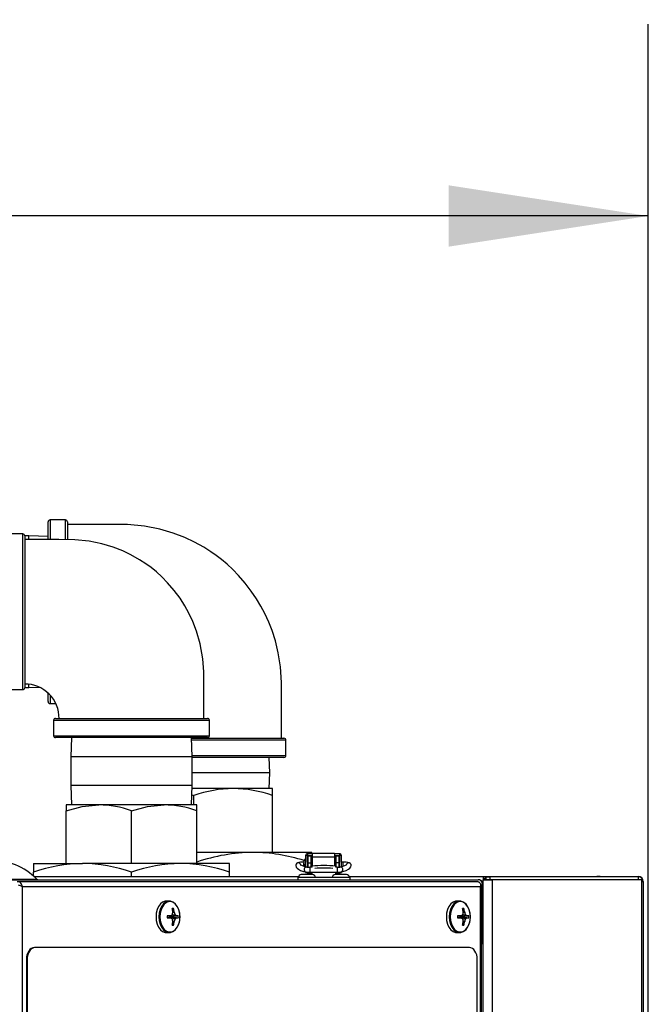
# Model space of a CAD drawing. Units: inches. Extents: x 0.7 to 16.3, y 0.9 to 10.5.
# Drawn here: x 10.6 to 11, y 9.9 to 10.5 of the extents above; entities that cross this region are included whole.
import ezdxf

# ---------------------------------------------------------------- set-up
doc = ezdxf.new("R2010")
doc.units = ezdxf.units.IN
doc.header["$MEASUREMENT"] = 0
doc.layers.add('FORMAT', color=7, linetype='Continuous')
doc.styles.add('SLDTEXTSTYLE0', font='TXT', dxfattribs={"width": 0.605})
doc.dimstyles.new('SLDDIMSTYLE0', dxfattribs={"dimtxt": 0.08, "dimasz": 0.13, "dimexe": 0, "dimexo": 0.0625, "dimgap": 0.02, "dimtad": 0, "dimtih": 1, "dimtoh": 1, "dimdec": 6, "dimlfac": 24, "dimrnd": 1e-09, "dimzin": 12, "dimdsep": 46, "dimlunit": 5, "dimtxsty": 'SLDTEXTSTYLE0', "dimsah": 1, "dimcen": 0.09, "dimadec": 0, "dimazin": 3, "dimtfac": 1, "dimtdec": 6, "dimtofl": 0, "dimtmove": 0, "dimatfit": 3, "dimfxl": 0, "dimfrac": 2, "dimtolj": 1, "dimtzin": 12, "dimarcsym": 0})

# ---------------------------------------------------------------- blocks, each defined once
blk = doc.blocks.new('_D_15')
at = {"layer": 'FORMAT', "color": 7}
for p, q in [((5.17262, 9.95591), (5.17262, 10.51996)), ((10.98824, 9.54331), (10.98824, 10.51996)), ((5.17262, 10.39496), (7.33334, 10.39496)), ((7.47386, 10.39485), (7.44636, 10.39485)), ((7.44636, 10.39485), (7.44636, 10.27207)), ((7.7183, 10.39485), (7.7458, 10.39485)), ((7.7458, 10.39485), (7.7458, 10.27207)), ((10.98824, 10.39496), (7.85883, 10.39496)), ((7.44636, 10.27207), (7.47386, 10.27207)), ((7.7458, 10.27207), (7.7183, 10.27207))]:
    blk.add_line(p, q, dxfattribs=at)
for points in [[(5.17262, 10.39496), (5.30262, 10.37496), (5.30262, 10.41496)], [(10.98824, 10.39496), (10.85824, 10.41496), (10.85824, 10.37496)]]:
    blk.add_solid(points, dxfattribs=at)
at = {"layer": 'FORMAT', "color": 7, "char_height": 0.08, "attachment_point": 1, "style": 'SLDTEXTSTYLE0'}
for s, insert in [('139 9/16', (7.38219, 10.51631)), ('3545', (7.47386, 10.3752))]:
    blk.add_mtext(s, dxfattribs=dict(at, insert=insert))

msp = doc.modelspace()

# ---------------------------------------------------------------- linework, layer by layer
at = {"color": 7, "linetype": 'Continuous', "lineweight": 25}
for p, q in [((10.60851008, 10.19678727), (10.59851008, 10.19678727)), ((10.59851008, 10.19678727), (10.59851008, 10.18419503)), ((10.60851008, 10.18412381), (10.60851008, 10.19678727)), ((10.59726008, 10.18415142), (10.59726008, 10.19553727)), ((10.60976008, 10.19553727), (10.60976008, 10.18407372)), ((10.58071841, 10.18767269), (10.57071841, 10.18767269)), ((10.58071841, 10.08611019), (10.58071841, 10.18767269)), ((10.58196841, 10.18642269), (10.58196841, 10.08736019)), ((10.58468925, 10.18637061), (10.58196841, 10.18637061)), ((10.59726008, 10.18597921), (10.58468925, 10.18637061)), ((10.58468925, 10.18417149), (10.58468925, 10.18637061)), ((10.58196841, 10.08741227), (10.58468925, 10.08741227)), ((10.58468925, 10.08741227), (10.58468925, 10.08948126)), ((10.58468925, 10.08741227), (10.59152797, 10.0876252)), ((10.57071841, 10.08611019), (10.58071841, 10.08611019)), ((10.59726008, 10.07824561), (10.59726008, 10.08378938)), ((10.59851008, 10.0823643), (10.59851008, 10.07699561)), ((10.59851008, 10.07699561), (10.6022376, 10.07699561)), ((10.6007705, 10.06605811), (10.6007705, 10.05605811)), ((10.702333, 10.06605811), (10.6007705, 10.06605811)), ((10.6020205, 10.06730811), (10.701083, 10.06730811)), ((10.702333, 10.05605811), (10.702333, 10.06605811)), ((10.6007705, 10.05605811), (10.702333, 10.05605811)), ((10.701083, 10.05480811), (10.6020205, 10.05480811)), ((10.61235981, 10.05480811), (10.61196841, 10.04223727)), ((10.69113508, 10.04223727), (10.69074369, 10.05480811)), ((10.69075666, 10.05439144), (10.75090591, 10.05439144)), ((10.75215591, 10.05314144), (10.69079558, 10.05314144)), ((10.75215591, 10.04314144), (10.75215591, 10.05314144)), ((10.61196841, 10.04223727), (10.61196841, 10.02350394)), ((10.69113508, 10.04223727), (10.61196841, 10.04223727)), ((10.69110693, 10.04314144), (10.75215591, 10.04314144)), ((10.69113508, 10.02350394), (10.69113508, 10.04223727)), ((10.75090591, 10.04189144), (10.69113508, 10.04189144)), ((10.74166374, 10.03174561), (10.74134785, 10.04189144)), ((10.74166374, 10.03174561), (10.69113508, 10.03174561)), ((10.74134785, 10.02159977), (10.74166374, 10.03174561)), ((10.61196841, 10.02350394), (10.61235981, 10.01093311)), ((10.69113508, 10.02350394), (10.61196841, 10.02350394)), ((10.69074369, 10.01093311), (10.69113508, 10.02350394)), ((10.69094439, 10.01737942), (10.69226008, 10.01702603)), ((10.71786425, 10.02159977), (10.69107579, 10.02159977)), ((10.69226008, 10.01093311), (10.69226008, 10.01702603)), ((10.74346841, 10.02159977), (10.71786425, 10.02159977)), ((10.74346841, 10.01702603), (10.74346841, 10.02159977)), ((10.74346841, 9.97993311), (10.74346841, 10.01702603)), ((10.60902466, 10.01093311), (10.60902466, 10.00713474)), ((10.63028821, 10.01093311), (10.60902466, 10.01093311)), ((10.67281529, 10.01093311), (10.63028821, 10.01093311)), ((10.69407883, 10.01093311), (10.67281529, 10.01093311)), ((10.69407883, 10.00713474), (10.69407883, 10.01093311)), ((10.60902466, 9.97273936), (10.60902466, 10.00713474)), ((10.65155175, 9.97273936), (10.65155175, 10.00713474)), ((10.69407883, 9.97273936), (10.69407883, 10.00713474)), ((10.73066633, 9.97993311), (10.69407883, 9.97993311)), ((10.76907258, 9.97993311), (10.73066633, 9.97993311)), ((10.76629002, 9.97901312), (10.76629002, 9.97777605)), ((10.76944783, 9.97901312), (10.76629002, 9.97901312)), ((10.76907258, 9.97901312), (10.76907258, 9.97993311)), ((10.7838015, 9.9792013), (10.76944783, 9.9792013)), ((10.76944783, 9.97701561), (10.76944783, 9.9792013)), ((10.7838015, 9.9792013), (10.7838015, 9.97701561)), ((10.78695931, 9.97901312), (10.7838015, 9.97901312)), ((10.78695931, 9.97901312), (10.78695931, 9.97777605)), ((10.58776008, 9.97273936), (10.58776008, 9.96704172)), ((10.58776008, 9.97273936), (10.61965591, 9.97273936)), ((10.68344758, 9.97273936), (10.61965591, 9.97273936)), ((10.71534341, 9.97273936), (10.68344758, 9.97273936)), ((10.71534341, 9.96704172), (10.71534341, 9.97273936)), ((10.76383136, 9.97173556), (10.76383136, 9.97285748)), ((10.76383136, 9.9709592), (10.76383136, 9.97173556)), ((10.766208, 9.97795984), (10.76489566, 9.97795984)), ((10.76489566, 9.97795984), (10.76489566, 9.97058065)), ((10.766208, 9.97795984), (10.766208, 9.97030769)), ((10.7665853, 9.97358853), (10.766208, 9.97358853)), ((10.76629002, 9.97358853), (10.76629002, 9.97777605)), ((10.76944783, 9.97777605), (10.76629002, 9.97777605)), ((10.7685538, 9.97758057), (10.7665853, 9.97758057)), ((10.7665853, 9.97315144), (10.7665853, 9.97758057)), ((10.7665853, 9.97029566), (10.7665853, 9.97315144)), ((10.7665853, 9.97315144), (10.7685538, 9.97315144)), ((10.7685538, 9.97315144), (10.7685538, 9.97758057)), ((10.7685538, 9.97025681), (10.7685538, 9.97315144)), ((10.76944783, 9.97098675), (10.76944783, 9.97701561)), ((10.76944783, 9.97701561), (10.7838015, 9.97701561)), ((10.78695931, 9.97777605), (10.7838015, 9.97777605)), ((10.7838015, 9.97701561), (10.7838015, 9.97103303)), ((10.78666404, 9.97758057), (10.78469553, 9.97758057)), ((10.78469553, 9.97758057), (10.78469553, 9.97315144)), ((10.78666404, 9.97315144), (10.78469553, 9.97315144)), ((10.78469553, 9.97315144), (10.78469553, 9.97025681)), ((10.78666404, 9.97758057), (10.78666404, 9.97315144)), ((10.78704133, 9.97358853), (10.78666404, 9.97358853)), ((10.78666404, 9.97315144), (10.78666404, 9.97029515)), ((10.78695931, 9.97777605), (10.78695931, 9.97358853)), ((10.78835367, 9.97795984), (10.78704133, 9.97795984)), ((10.78704133, 9.97030769), (10.78704133, 9.97795984)), ((10.78835367, 9.97062701), (10.78835367, 9.97795984)), ((10.78941798, 9.97358853), (10.78835367, 9.97358853)), ((10.78941798, 9.97173556), (10.78941798, 9.97358853)), ((10.78941798, 9.97095415), (10.78941798, 9.97173556)), ((10.58776008, 9.96447942), (10.58776008, 9.96704172)), ((10.65155175, 9.96429317), (10.65155175, 9.96704172)), ((10.71534341, 9.96429317), (10.71534341, 9.96704172)), ((10.769583, 9.96545442), (10.76199967, 9.96545442)), ((10.76489566, 9.96724752), (10.76489566, 9.96688675)), ((10.76490417, 9.96685269), (10.766208, 9.96685269)), ((10.766208, 9.96685269), (10.766208, 9.96688675)), ((10.766208, 9.96670773), (10.766208, 9.96688675)), ((10.766208, 9.96670773), (10.766208, 9.96626167)), ((10.766208, 9.96626167), (10.76658557, 9.96626167)), ((10.7665853, 9.96678505), (10.76629002, 9.96678505)), ((10.76641579, 9.97030769), (10.7665853, 9.97030769)), ((10.7665853, 9.96629448), (10.7665853, 9.96700593)), ((10.7685538, 9.96629448), (10.7665853, 9.96629448)), ((10.7691542, 9.97025681), (10.76766552, 9.97025681)), ((10.76766552, 9.97025681), (10.76766552, 9.96697597)), ((10.76766552, 9.96697597), (10.78558382, 9.96697597)), ((10.7685538, 9.96629448), (10.7685538, 9.96697597)), ((10.7691542, 9.96678505), (10.7685538, 9.96678505)), ((10.76858661, 9.96626167), (10.7691542, 9.96626167)), ((10.76858661, 9.96626167), (10.76858661, 9.96545442)), ((10.7691542, 9.97023855), (10.7691542, 9.97095634)), ((10.7691542, 9.96545442), (10.7691542, 9.96697597)), ((10.79173092, 9.96545442), (10.78414758, 9.96545442)), ((10.78457414, 9.97023855), (10.78457414, 9.97095634)), ((10.78558382, 9.97025681), (10.78457414, 9.97025681)), ((10.78457414, 9.96545442), (10.78457414, 9.96697597)), ((10.78469553, 9.96678505), (10.78457414, 9.96678505)), ((10.78457414, 9.96626167), (10.78466273, 9.96626167)), ((10.78466273, 9.96626167), (10.78466273, 9.96545442)), ((10.78469553, 9.96697597), (10.78469553, 9.96629448)), ((10.78469553, 9.96629448), (10.78666404, 9.96629448)), ((10.78558382, 9.97025681), (10.78558382, 9.96697597)), ((10.78666377, 9.96626167), (10.78704133, 9.96626167)), ((10.78666404, 9.97030769), (10.78681642, 9.97030769)), ((10.78666404, 9.96701337), (10.78666404, 9.96629448)), ((10.78695931, 9.96678505), (10.78666404, 9.96678505)), ((10.78704133, 9.96670773), (10.78704133, 9.96688675)), ((10.78704133, 9.96685269), (10.78834516, 9.96685269)), ((10.78704133, 9.96670773), (10.78704133, 9.96626167)), ((10.78835367, 9.96688675), (10.78835367, 9.96724644)), ((10.55096388, 9.96214734), (10.87749967, 9.96214734)), ((10.55949967, 9.96251205), (10.58987075, 9.96251205)), ((10.87736787, 9.96085567), (10.57706513, 9.96085567)), ((10.58797243, 9.96429317), (10.76041148, 9.96429317)), ((10.75996784, 9.96378776), (10.75996784, 9.96214734)), ((10.75996784, 9.96378776), (10.79376049, 9.96378776)), ((10.7933191, 9.96429317), (10.95474967, 9.96429317)), ((10.79376049, 9.96378776), (10.79376049, 9.96214734)), ((10.87887464, 9.95885567), (10.88015952, 9.95885567)), ((10.87994308, 9.96100984), (10.88059544, 9.96100984)), ((10.88015952, 9.95885567), (10.88015952, 9.92048067)), ((10.88059544, 9.95885567), (10.88015952, 9.95885567)), ((10.88059544, 8.87765597), (10.88059544, 9.96197204)), ((10.88059544, 9.96197204), (10.88650943, 9.96197204)), ((10.88079133, 9.9620015), (10.88079133, 9.96408484)), ((10.88272217, 9.96408484), (10.88079133, 9.96408484)), ((10.88079133, 9.9620015), (10.88104829, 9.9620015)), ((10.88272217, 9.9620015), (10.88272217, 9.96408484)), ((10.88272217, 9.96408484), (10.88491254, 9.96408484)), ((10.88491254, 9.9620015), (10.88272217, 9.9620015)), ((10.88491254, 9.96408484), (10.88491254, 9.9620015)), ((10.981583, 9.96408484), (10.88491254, 9.96408484)), ((10.981583, 9.9620015), (10.88491254, 9.9620015)), ((10.88650943, 9.96197204), (10.88650943, 8.87765597)), ((10.98412201, 9.96197204), (10.88650943, 9.96197204)), ((10.95474967, 9.96429317), (10.95474967, 9.96408484)), ((10.95691633, 9.96429317), (10.95474967, 9.96429317)), ((10.95691633, 9.96429317), (10.98066633, 9.96429317)), ((10.95691633, 9.96408484), (10.95691633, 9.96429317)), ((10.98066633, 9.96408484), (10.98066633, 9.96429317)), ((10.98066633, 9.96429317), (10.98167467, 9.96429317)), ((10.981583, 9.96408484), (10.981583, 9.9620015)), ((10.98167467, 9.96408359), (10.98167467, 9.96429317)), ((10.98412201, 9.96070984), (10.98412201, 9.96197204)), ((10.98412201, 8.87891817), (10.98412201, 9.96070984)), ((10.984958, 9.96070984), (10.98412201, 9.96070984)), ((10.984958, 9.96100984), (10.98494464, 9.96100984)), ((10.984958, 9.96100984), (10.984958, 9.96070984)), ((10.984958, 9.96070984), (10.984958, 8.87891817)), ((10.87885509, 9.957564), (10.58041609, 9.957564)), ((10.58041609, 9.957564), (10.58041609, 9.61695144)), ((10.87885509, 8.87498067), (10.87885509, 9.957564)), ((10.87890439, 9.95856104), (10.8796625, 9.95856104)), ((10.8796625, 8.87398363), (10.8796625, 9.95856104)), ((10.67617955, 9.948189), (10.67424356, 9.948189)), ((10.86534324, 9.948189), (10.86340725, 9.948189)), ((10.6781002, 9.94304749), (10.67890737, 9.94340271)), ((10.6794707, 9.9408338), (10.67850018, 9.940813)), ((10.67850351, 9.9408338), (10.67850408, 9.94089081)), ((10.67850388, 9.94087043), (10.67945521, 9.94089081)), ((10.67945521, 9.94089081), (10.6794707, 9.9408338)), ((10.86726389, 9.94304749), (10.86807105, 9.94340271)), ((10.86863439, 9.9408338), (10.86766386, 9.940813)), ((10.8676672, 9.9408338), (10.86766777, 9.94089081)), ((10.86766756, 9.94087043), (10.86861889, 9.94089081)), ((10.86861889, 9.94089081), (10.86863439, 9.9408338)), ((10.67487262, 9.93840797), (10.67705218, 9.93866451)), ((10.67705218, 9.9372135), (10.67487262, 9.93747004)), ((10.67487264, 9.93840841), (10.67704308, 9.93866388)), ((10.67704308, 9.93721412), (10.67487264, 9.93746959)), ((10.67635028, 9.93815813), (10.67578456, 9.9385153)), ((10.67578456, 9.9373627), (10.67635028, 9.93771988)), ((10.67635028, 9.93815813), (10.68088626, 9.93867612)), ((10.67638779, 9.93814676), (10.67635028, 9.93815813)), ((10.67635028, 9.93771988), (10.67638779, 9.93773125)), ((10.68088626, 9.93720188), (10.67635028, 9.93771988)), ((10.6809162, 9.93866388), (10.67638779, 9.93814676)), ((10.67687548, 9.93814676), (10.67638779, 9.93814676)), ((10.67638779, 9.93773125), (10.67687548, 9.93773125)), ((10.67638779, 9.93773125), (10.6809162, 9.93721412)), ((10.67687548, 9.93814676), (10.68205503, 9.93860486)), ((10.67687548, 9.93773125), (10.68205503, 9.93727314)), ((10.67704308, 9.93866388), (10.67708795, 9.93867612)), ((10.67708795, 9.93720188), (10.67704308, 9.93721412)), ((10.68004787, 9.93929489), (10.6778527, 9.93911084)), ((10.6778527, 9.93676717), (10.68004787, 9.93658312)), ((10.67802122, 9.93921029), (10.67999481, 9.93937576)), ((10.67999481, 9.93650225), (10.67802122, 9.93666772)), ((10.67850018, 9.935065), (10.6794707, 9.93504421)), ((10.67850408, 9.93498719), (10.67850351, 9.93504421)), ((10.67945521, 9.93498719), (10.67850388, 9.93500758)), ((10.6794707, 9.93504421), (10.67945521, 9.93498719)), ((10.68088626, 9.93867612), (10.6809162, 9.93866388)), ((10.6809162, 9.93721412), (10.68088626, 9.93720188)), ((10.86403631, 9.93840797), (10.86621587, 9.93866451)), ((10.86621587, 9.9372135), (10.86403631, 9.93747004)), ((10.86403633, 9.93840841), (10.86620677, 9.93866388)), ((10.86620677, 9.93721412), (10.86403633, 9.93746959)), ((10.86551396, 9.93815813), (10.86494825, 9.9385153)), ((10.86494825, 9.9373627), (10.86551396, 9.93771988)), ((10.86551396, 9.93815813), (10.87004995, 9.93867612)), ((10.86555148, 9.93814676), (10.86551396, 9.93815813)), ((10.86551396, 9.93771988), (10.86555148, 9.93773125)), ((10.87004995, 9.93720188), (10.86551396, 9.93771988)), ((10.87007989, 9.93866388), (10.86555148, 9.93814676)), ((10.86603917, 9.93814676), (10.86555148, 9.93814676)), ((10.86555148, 9.93773125), (10.86603917, 9.93773125)), ((10.86555148, 9.93773125), (10.87007989, 9.93721412)), ((10.86603917, 9.93814676), (10.87121872, 9.93860486)), ((10.86603917, 9.93773125), (10.87121872, 9.93727314)), ((10.86620677, 9.93866388), (10.86625163, 9.93867612)), ((10.86625163, 9.93720188), (10.86620677, 9.93721412)), ((10.86921156, 9.93929489), (10.86701639, 9.93911084)), ((10.86701639, 9.93676717), (10.86921156, 9.93658312)), ((10.86718491, 9.93921029), (10.8691585, 9.93937576)), ((10.8691585, 9.93650225), (10.86718491, 9.93666772)), ((10.86766386, 9.935065), (10.86863439, 9.93504421)), ((10.86766777, 9.93498719), (10.8676672, 9.93504421)), ((10.86861889, 9.93498719), (10.86766756, 9.93500758)), ((10.86863439, 9.93504421), (10.86861889, 9.93498719)), ((10.87004995, 9.93867612), (10.87007989, 9.93866388)), ((10.87007989, 9.93721412), (10.87004995, 9.93720188)), ((10.67424356, 9.927689), (10.67617955, 9.927689)), ((10.6781002, 9.93283052), (10.67890737, 9.9324753)), ((10.86340725, 9.927689), (10.86534324, 9.927689)), ((10.86726389, 9.93283052), (10.86807105, 9.9324753)), ((10.8796625, 9.92048067), (10.88015952, 9.92048067)), ((10.88059544, 9.92048067), (10.88015952, 9.92048067)), ((10.58874059, 9.917939), (10.5882689, 9.917939)), ((10.87166605, 9.917939), (10.58874059, 9.917939)), ((10.58354679, 9.91002234), (10.5830751, 9.91002234)), ((10.5830751, 9.91002234), (10.5830751, 9.61695144)), ((10.58354679, 9.91002234), (10.58354679, 9.61695144)), ((10.87685985, 8.92252234), (10.87685985, 9.91002234))]:
    msp.add_line(p, q, dxfattribs=at)
at = {"color": 7, "linetype": 'Continuous', "lineweight": 25, "flags": 128}
for points in [[(10.74923925, 10.05439144), (10.74923925, 10.06661455), (10.74923925, 10.07917185), (10.74923172, 10.09064506), (10.74859676, 10.10095477), (10.74717853, 10.11003569), (10.74527624, 10.11789566), (10.74314209, 10.12456783), (10.74098528, 10.13010133), (10.73836911, 10.13580049), (10.73590224, 10.1404713), (10.73300299, 10.14532549), (10.7296204, 10.15033194), (10.72571285, 10.15543554), (10.72132264, 10.16048224), (10.71752042, 10.16437008), (10.71378174, 10.16782297), (10.71015321, 10.17087071), (10.70667476, 10.17354375), (10.70318064, 10.17600728), (10.69859255, 10.17893487), (10.69266793, 10.18224534), (10.68631211, 10.18526271), (10.67879629, 10.18818364), (10.67006693, 10.19077061), (10.66008805, 10.19274647), (10.64885005, 10.1937912), (10.63641114, 10.19387061), (10.62290544, 10.19387061), (10.60976008, 10.19387061)], [(10.69863508, 10.06730811), (10.69863508, 10.07751862), (10.69863508, 10.08800781), (10.69861781, 10.09759006), (10.69802821, 10.10618936), (10.69629457, 10.1160537), (10.69398445, 10.12412577), (10.69155014, 10.13048794), (10.68895458, 10.13601468), (10.6863447, 10.14074093), (10.68318913, 10.14568215), (10.67942682, 10.15076736), (10.67506821, 10.15583432), (10.6713681, 10.15958568), (10.6677509, 10.16285069), (10.66427545, 10.16566879), (10.66096826, 10.16809546), (10.65681504, 10.17082813), (10.65116236, 10.17404245), (10.64586329, 10.17658021), (10.63959698, 10.17904514), (10.63231807, 10.18124134), (10.62399516, 10.18294042), (10.61461807, 10.18387892), (10.6042307, 10.18397477), (10.59294927, 10.18397477), (10.58196841, 10.18397477)], [(10.60902466, 10.00713474), (10.61944227, 10.00989057), (10.63028821, 10.01093311)], [(10.65155175, 10.00713474), (10.66196936, 10.00989057), (10.67281529, 10.01093311)], [(10.76383136, 9.97358853), (10.76308851, 9.97357909), (10.76173228, 9.97350765), (10.76058318, 9.97336296), (10.75976171, 9.97313667), (10.75918176, 9.97278408), (10.75878221, 9.9722821), (10.75859407, 9.97168268), (10.75858678, 9.97135328)], [(10.79147168, 9.97190732), (10.79147394, 9.97192041), (10.79111801, 9.97167376), (10.79032015, 9.97129047), (10.78900496, 9.97082639), (10.78736841, 9.9703794)], [(10.79466256, 9.97135328), (10.79457723, 9.97202701), (10.79432505, 9.97250633), (10.79400858, 9.97283353), (10.79367146, 9.97305165), (10.79329204, 9.97320895), (10.7925879, 9.97337693), (10.79145556, 9.97351271), (10.79002399, 9.97358226), (10.78941798, 9.97358853)], [(10.75858678, 9.97135328), (10.75885726, 9.97040164), (10.75943336, 9.9696217), (10.76029126, 9.96895258), (10.76173972, 9.9682323), (10.76361062, 9.96759107), (10.76510177, 9.96719242)], [(10.78814757, 9.96719242), (10.7893308, 9.96750251), (10.79131757, 9.96815582), (10.79291217, 9.96892413), (10.79389168, 9.96969983), (10.79445041, 9.97052361), (10.79466256, 9.97135328)], [(10.87736787, 9.96085567), (10.87791345, 9.96070762), (10.87846245, 9.96017891), (10.87882673, 9.95932999), (10.87893431, 9.95826483), (10.87885509, 9.957564)], [(10.88416633, 9.9620015), (10.88391434, 9.96197668), (10.88389203, 9.96197204)], [(10.98185731, 9.96197204), (10.98183499, 9.96197668), (10.981583, 9.9620015)], [(10.87885509, 9.957564), (10.87945405, 9.95806252), (10.8796625, 9.95856104)], [(10.67424356, 9.948189), (10.673433, 9.94811427), (10.67185898, 9.94752292), (10.67042355, 9.94637459), (10.66921012, 9.94473601), (10.66828922, 9.94270242), (10.66771436, 9.94039199), (10.66751896, 9.937939), (10.66771436, 9.93548602), (10.66828922, 9.93317559), (10.66921012, 9.931142), (10.67042355, 9.92950342), (10.67185898, 9.92835509), (10.673433, 9.92776374), (10.67424356, 9.927689)], [(10.68152769, 9.94415259), (10.68121299, 9.94473601), (10.67999956, 9.94637459), (10.67856413, 9.94752292), (10.67699011, 9.94811427), (10.67536899, 9.94811427), (10.67379497, 9.94752292), (10.67235954, 9.94637459), (10.67114611, 9.94473601), (10.67022521, 9.94270242), (10.66965035, 9.94039199), (10.66945495, 9.937939), (10.66965035, 9.93548602), (10.67022521, 9.93317559), (10.67114611, 9.931142), (10.67235954, 9.92950342), (10.67379497, 9.92835509), (10.67536899, 9.92776374), (10.67699011, 9.92776374), (10.67856413, 9.92835509), (10.67999956, 9.92950342), (10.68121299, 9.931142), (10.68123913, 9.93118724)], [(10.68315387, 9.937939), (10.68296383, 9.94032466), (10.68240475, 9.94257167), (10.68150913, 9.94454944), (10.68032901, 9.94614305), (10.67893297, 9.94725986), (10.67740216, 9.94783498), (10.67582553, 9.94783498), (10.67429472, 9.94725986), (10.67289869, 9.94614305), (10.67171857, 9.94454944), (10.67082294, 9.94257167), (10.67026386, 9.94032466), (10.67007382, 9.937939), (10.67026386, 9.93555335), (10.67082294, 9.93330634), (10.67171857, 9.93132856), (10.67289869, 9.92973496), (10.67429472, 9.92861815), (10.67582553, 9.92804303), (10.67740216, 9.92804303), (10.67893297, 9.92861815), (10.68032901, 9.92973496), (10.68150913, 9.93132856), (10.68240475, 9.93330634), (10.68296383, 9.93555335), (10.68315387, 9.937939)], [(10.86340725, 9.948189), (10.86259669, 9.94811427), (10.86102267, 9.94752292), (10.85958724, 9.94637459), (10.85837381, 9.94473601), (10.8574529, 9.94270242), (10.85687805, 9.94039199), (10.85668264, 9.937939), (10.85687805, 9.93548602), (10.8574529, 9.93317559), (10.85837381, 9.931142), (10.85958724, 9.92950342), (10.86102267, 9.92835509), (10.86259669, 9.92776374), (10.86340725, 9.927689)], [(10.87069138, 9.94415259), (10.87037668, 9.94473601), (10.86916325, 9.94637459), (10.86772782, 9.94752292), (10.8661538, 9.94811427), (10.86453268, 9.94811427), (10.86295866, 9.94752292), (10.86152323, 9.94637459), (10.8603098, 9.94473601), (10.8593889, 9.94270242), (10.85881404, 9.94039199), (10.85861863, 9.937939), (10.85881404, 9.93548602), (10.8593889, 9.93317559), (10.8603098, 9.931142), (10.86152323, 9.92950342), (10.86295866, 9.92835509), (10.86453268, 9.92776374), (10.8661538, 9.92776374), (10.86772782, 9.92835509), (10.86916325, 9.92950342), (10.87037668, 9.931142), (10.87040282, 9.93118724)], [(10.87231756, 9.937939), (10.87212752, 9.94032466), (10.87156844, 9.94257167), (10.87067281, 9.94454944), (10.86949269, 9.94614305), (10.86809666, 9.94725986), (10.86656585, 9.94783498), (10.86498922, 9.94783498), (10.86345841, 9.94725986), (10.86206238, 9.94614305), (10.86088225, 9.94454944), (10.85998663, 9.94257167), (10.85942755, 9.94032466), (10.85923751, 9.937939), (10.85942755, 9.93555335), (10.85998663, 9.93330634), (10.86088225, 9.93132856), (10.86206238, 9.92973496), (10.86345841, 9.92861815), (10.86498922, 9.92804303), (10.86656585, 9.92804303), (10.86809666, 9.92861815), (10.86949269, 9.92973496), (10.87067281, 9.93132856), (10.87156844, 9.93330634), (10.87212752, 9.93555335), (10.87231756, 9.937939)], [(10.5882689, 9.917939), (10.58725564, 9.91778689), (10.58628132, 9.91733638), (10.58538338, 9.9166048), (10.58459633, 9.91562027), (10.58395041, 9.9144206), (10.58347045, 9.91305191), (10.5831749, 9.9115668), (10.5830751, 9.91002234)], [(10.58874059, 9.917939), (10.58772733, 9.91778689), (10.58675301, 9.91733638), (10.58585507, 9.9166048), (10.58506802, 9.91562027), (10.5844221, 9.9144206), (10.58394215, 9.91305191), (10.58364659, 9.9115668), (10.58354679, 9.91002234)], [(10.87685985, 9.91002234), (10.87676005, 9.9115668), (10.87646449, 9.91305191), (10.87598454, 9.9144206), (10.87533862, 9.91562027), (10.87455157, 9.9166048), (10.87365363, 9.91733638), (10.87267931, 9.91778689), (10.87166605, 9.917939)]]:
    msp.add_lwpolyline(points, dxfattribs=at)
at = {"color": 7, "linetype": 'Continuous', "lineweight": 25}
for centre, radius, start, end in [((10.59851008, 10.19553727), 0.00125, 90, 180), ((10.60851008, 10.19553727), 0.00125, 0, 90), ((10.58071841, 10.18642269), 0.00125, 0, 90), ((10.58071841, 10.08736019), 0.00125, 270, 0), ((10.5821289, 10.06750284), 0.02225241, 359.48273553, 90.42000601), ((10.59851008, 10.07824561), 0.00125, 180, 270), ((10.6020205, 10.06605811), 0.00125, 90, 180), ((10.701083, 10.06605811), 0.00125, 0, 90), ((10.6020205, 10.05605811), 0.00125, 180, 270), ((10.701083, 10.05605811), 0.00125, 270, 0), ((10.75090591, 10.05314144), 0.00125, 0, 90), ((10.75090591, 10.04314144), 0.00125, 270, 0), ((10.71867722, 9.94309477), 0.07850921, 90.59331645, 109.66284155), ((10.71720939, 9.9439799), 0.07762263, 70.22722166, 89.51662034), ((10.62974437, 9.946472), 0.0644634, 70.22721939, 89.51662261), ((10.67227145, 9.946472), 0.0644634, 70.22721939, 89.51662261), ((10.73201953, 9.86291341), 0.11702752, 90.66253024, 108.91730885), ((10.73009864, 9.86936784), 0.11056672, 72.13682601, 89.70582163), ((10.76625661, 9.9776433), 0.00137022, 88.60291582, 166.64351131), ((10.78698375, 9.97763166), 0.00138167, 13.74017142, 91.01340145), ((10.55949967, 9.93204463), 0.04301937, 45.09073353, 90), ((10.62113221, 9.87234847), 0.10040174, 90.84250063, 109.41365737), ((10.61829215, 9.87297841), 0.09977027, 70.52704694, 89.21679506), ((10.68492388, 9.87234847), 0.10040174, 90.84250063, 109.41365737), ((10.68208381, 9.87297841), 0.09977027, 70.52704694, 89.21679506), ((10.76022291, 9.97146686), 0.00164007, 0.39020061, 183.96437577), ((10.76750088, 9.98095538), 0.01069933, 237.6614801, 261.29151743), ((10.76706574, 9.97340767), 0.00328084, 131.40962211, 228.59037789), ((10.76628774, 9.97769631), 0.00007977, 88.35876492, 178.25887071), ((10.7869616, 9.97769631), 0.00007977, 1.74112929, 91.64123508), ((10.79302589, 9.9714663), 0.00164056, 356.05665319, 173.98958468), ((10.76199967, 9.96378776), 0.00166667, 90, 180), ((10.76563687, 9.96875194), 0.00164692, 81.95793486, 251.7513142), ((10.76735621, 9.97860353), 0.01163168, 258.82423546, 271.52375411), ((10.76733968, 9.97856399), 0.00831357, 259.89420567, 272.24621094), ((10.76628963, 9.96670047), 0.00008458, 89.73248587, 132.92437882), ((10.76858661, 9.96629448), 0.00200131, 180, 204.81906201), ((10.76858661, 9.96629448), 0.00003281, 179.99999999, 270), ((10.77686417, 9.89341169), 0.07792698, 84.32195599, 95.67804401), ((10.769583, 9.96378776), 0.00166667, 0, 90), ((10.77686417, 9.88904028), 0.08068054, 85.87884089, 94.12115911), ((10.78414758, 9.96378776), 0.00166667, 90, 180), ((10.78466273, 9.96629448), 0.00003281, 270, 0.00000001), ((10.78579297, 9.98026262), 0.01000799, 268.80251818, 279.05706521), ((10.7857866, 9.97986519), 0.01289081, 269.09865852, 280.55335192), ((10.78466273, 9.96629448), 0.00200131, 335.18093799, 0), ((10.78761123, 9.96875052), 0.00164787, 289.0109406, 98.09924955), ((10.79173092, 9.96378776), 0.00166667, 0, 90), ((10.57604469, 9.95703962), 0.00440274, 6.84036371, 52.45565468), ((10.59075323, 9.96339734), 0.00125, 225.09073353, 270), ((10.87765563, 9.95912596), 0.0030254, 13.66068595, 92.95497841), ((10.87706796, 9.959078), 0.00309955, 355.88659563, 81.99374089), ((10.88416633, 9.96070984), 0.003375, 115.33444077, 157.49797719), ((10.981583, 9.96070984), 0.003375, 0, 90), ((10.98167467, 9.96100984), 0.00328333, 0, 90), ((10.57179444, 9.93967548), 0.0198578, 64.26754505, 71.99696678), ((10.67847052, 9.94106065), 0.00238245, 79.43453378, 100.56546622), ((10.65657407, 9.93808399), 0.0221089, 7.29364743, 13.92013931), ((10.65804792, 9.94411381), 0.0207169, 346.77918413, 350.8902985), ((10.66033224, 9.93803581), 0.01933492, 8.49138652, 16.11556467), ((10.66101501, 9.93337641), 0.01990541, 17.54129366, 22.00216107), ((10.67089683, 9.93832872), 0.01226431, 358.17903692, 27.60224891), ((10.86763421, 9.94106065), 0.00238245, 79.43453378, 100.56546622), ((10.84573776, 9.93808399), 0.0221089, 7.29364743, 13.92013931), ((10.8472116, 9.94411381), 0.0207169, 346.77918413, 350.8902985), ((10.84949592, 9.93803581), 0.01933492, 8.49138652, 16.11556467), ((10.8501787, 9.93337641), 0.01990541, 17.54129366, 22.00216107), ((10.86006051, 9.93832872), 0.01226431, 358.17903692, 27.60224891), ((10.6832287, 9.937939), 0.00836922, 175.43668914, 184.56331086), ((10.68038033, 9.77724346), 0.16145492, 91.18437782, 91.95015379), ((10.68038033, 10.09863455), 0.16145492, 268.04984621, 268.81562218), ((10.67139772, 9.937939), 0.00548169, 357.82800818, 2.17199182), ((10.66103084, 9.9678082), 0.03326422, 298.86281537, 300.99898699), ((10.66103084, 9.90806981), 0.03326422, 59.00101301, 61.13718463), ((10.65657407, 9.93779402), 0.0221089, 346.07986069, 352.70635257), ((10.67808828, 9.93940154), 0.00013003, 304.89934597, 348.56617556), ((10.67809615, 9.93648163), 0.00012135, 9.78124472, 56.75323374), ((10.65804792, 9.9317642), 0.0207169, 9.1097015, 13.22081587), ((10.66033224, 9.9378422), 0.01933492, 343.88443533, 351.50861348), ((10.66101501, 9.9425016), 0.01990541, 337.99783893, 342.45870634), ((10.68013567, 9.93941033), 0.00014504, 193.79017479, 232.74430368), ((10.68014917, 9.93645882), 0.00016035, 129.17957584, 164.2859457), ((10.67263936, 9.92837941), 0.01319219, 51.30785767, 55.83463674), ((10.67263936, 9.9474986), 0.01319219, 304.16536326, 308.69214233), ((10.68025866, 9.91495902), 0.02371398, 85.65558286, 88.4110879), ((10.68025866, 9.96091899), 0.02371398, 271.5889121, 274.34441714), ((10.66981052, 9.93776045), 0.01334562, 331.24868433, 0.76660548), ((10.67371235, 9.937939), 0.00836922, 355.43668914, 4.56331086), ((10.87239238, 9.937939), 0.00836922, 175.43668914, 184.56331086), ((10.86954401, 9.77724346), 0.16145492, 91.18437782, 91.95015379), ((10.86954401, 10.09863455), 0.16145492, 268.04984621, 268.81562218), ((10.86056141, 9.937939), 0.00548169, 357.82800818, 2.17199182), ((10.85019452, 9.9678082), 0.03326422, 298.86281537, 300.99898699), ((10.85019452, 9.90806981), 0.03326422, 59.00101301, 61.13718463), ((10.84573776, 9.93779402), 0.0221089, 346.07986069, 352.70635257), ((10.86725196, 9.93940154), 0.00013003, 304.89934596, 348.56617557), ((10.86725983, 9.93648163), 0.00012135, 9.78124472, 56.75323376), ((10.8472116, 9.9317642), 0.0207169, 9.1097015, 13.22081587), ((10.84949592, 9.9378422), 0.01933492, 343.88443533, 351.50861348), ((10.8501787, 9.9425016), 0.01990541, 337.99783893, 342.45870634), ((10.86929936, 9.93941033), 0.00014504, 193.79017479, 232.74430368), ((10.86931286, 9.93645882), 0.00016035, 129.17957583, 164.28594569), ((10.86180304, 9.92837941), 0.01319219, 51.30785767, 55.83463674), ((10.86180304, 9.9474986), 0.01319219, 304.16536326, 308.69214233), ((10.86942234, 9.91495902), 0.02371398, 85.65558286, 88.4110879), ((10.86942234, 9.96091899), 0.02371398, 271.5889121, 274.34441714), ((10.85897421, 9.93776045), 0.01334562, 331.24868433, 0.76660548), ((10.86287603, 9.937939), 0.00836922, 355.43668914, 4.56331086), ((10.67847052, 9.93481736), 0.00238245, 259.43453378, 280.56546622), ((10.86763421, 9.93481736), 0.00238245, 259.43453378, 280.56546622)]:
    msp.add_arc(centre, radius, start, end, dxfattribs=at)
for centre, start_param, end_param in [((10.76629002, 9.96688675), 3.141592654, 3.252107873), ((10.78695931, 9.96688675), 6.172670088, 6.283185307)]:
    msp.add_ellipse(centre, major_axis=(0.00139436, 0), ratio=0.221465673, start_param=start_param, end_param=end_param, dxfattribs=at)

# ---------------------------------------------------------------- dimensions: what is measured, and where the dimension line sits
at = {"layer": 'FORMAT', "color": 7}
dim = msp.add_linear_dim(base=(10.98823884, 10.39496309), p1=(5.17262467, 9.90590789), p2=(10.98823884, 9.49330892), angle=0, dimstyle='SLDDIMSTYLE0', dxfattribs=at)
dim.commit()
dim.dimension.update_dxf_attribs({"geometry": '_D_15', "text_midpoint": (7.59608011, 10.39496309), "dimtype": 160})

doc.saveas('drawing.dxf')
